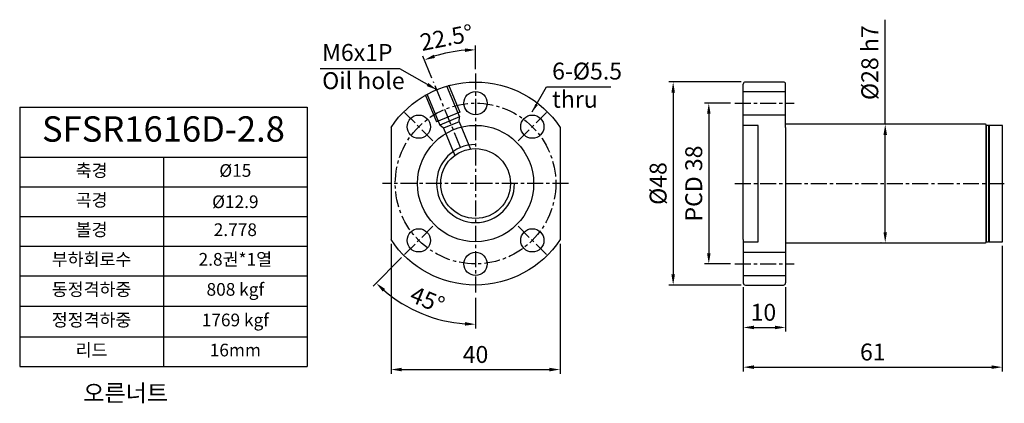
# Model space of a CAD drawing. Units: millimetres. Extents: x 564 to 797, y 305 to 396.
import ezdxf

# ---------------------------------------------------------------- set-up
doc = ezdxf.new("R2010")
doc.units = ezdxf.units.MM
doc.linetypes.add('CENTER', pattern=[2, 1.25, -0.25, 0.25, -0.25])
for name, color, linetype in [('center', 3, 'CENTER'), ('DIM', 5, 'Continuous'), ('font', 2, 'Continuous'), ('hide', 1, 'Continuous')]:
    doc.layers.add(name, color=color, linetype=linetype)
doc.styles.add('DUKI 2', font='malgun.ttf', dxfattribs={"height": 3})
doc.styles.add('DUKI 3', font='malgun.ttf', dxfattribs={"height": 6})
doc.styles.add('DUKI2-1', font='malgun.ttf', dxfattribs={"height": 4})
doc.dimstyles.new('DUKI2', dxfattribs={"dimtxt": 3, "dimasz": 2, "dimexe": 0.6, "dimexo": 0.8, "dimgap": 1, "dimtad": 1, "dimdec": 4, "dimdsep": 46, "dimtxsty": 'DUKI 2', "dimcen": 1, "dimclrd": 5, "dimclre": 5, "dimclrt": 2, "dimadec": 1, "dimazin": 2, "dimtm": 1e-09, "dimtfac": 0.5, "dimtdec": 4, "dimtmove": 0, "dimatfit": 3, "dimfxl": 1, "dimarcsym": 0})
doc.dimstyles.new('DUKI2-1', dxfattribs={"dimtxt": 4, "dimasz": 2.5, "dimexe": 1, "dimexo": 1, "dimgap": 1.5, "dimtad": 1, "dimdsep": 46, "dimtxsty": 'DUKI2-1', "dimcen": 1, "dimclrd": 5, "dimclre": 5, "dimclrt": 2, "dimadec": 1, "dimazin": 2, "dimtfac": 1, "dimtmove": 0, "dimatfit": 3, "dimfxl": 1, "dimtolj": 1, "dimtzin": 0, "dimarcsym": 0})

# ---------------------------------------------------------------- blocks, each defined once
blk = doc.blocks.new('*D12')
at = {"layer": 'Defpoints', "color": 0}
for p in [(652.32, 343.55), (692.32, 343.55), (692.32, 312.84)]:
    blk.add_point(p, dxfattribs=at)
at = {"layer": 'DIM', "color": 5, "lineweight": -2}
for p, q in [((652.32, 342.55), (652.32, 311.84)), ((692.32, 342.55), (692.32, 311.84)), ((654.82, 312.84), (689.82, 312.84))]:
    blk.add_line(p, q, dxfattribs=at)
at = {"layer": 'DIM', "color": 5}
for points in [[(654.82, 313.26), (654.82, 312.42), (652.32, 312.84)], [(689.82, 313.26), (689.82, 312.42), (692.32, 312.84)]]:
    blk.add_solid(points, dxfattribs=at)
at = {"layer": 'DIM', "color": 2, "insert": (672.32, 316.41), "char_height": 4, "attachment_point": 5, "style": 'DUKI2-1'}
blk.add_mtext('\\A1;40', dxfattribs=at)
blk = doc.blocks.new('*D13')
at = {"layer": 'Defpoints', "color": 0}
for p in [(735.68, 333.32), (745.68, 333.32), (745.68, 322.8)]:
    blk.add_point(p, dxfattribs=at)
at = {"layer": 'DIM', "color": 5, "lineweight": -2}
for p, q in [((735.68, 332.32), (735.68, 321.8)), ((745.68, 332.32), (745.68, 321.8)), ((738.18, 322.8), (743.18, 322.8))]:
    blk.add_line(p, q, dxfattribs=at)
at = {"layer": 'DIM', "color": 5}
for points in [[(738.18, 323.21), (738.18, 322.38), (735.68, 322.8)], [(743.18, 323.21), (743.18, 322.38), (745.68, 322.8)]]:
    blk.add_solid(points, dxfattribs=at)
at = {"layer": 'DIM', "color": 2, "insert": (740.44, 326.38), "char_height": 4, "attachment_point": 5, "style": 'DUKI2-1'}
blk.add_mtext('\\A1;10', dxfattribs=at)
blk = doc.blocks.new('*D14')
at = {"layer": 'Defpoints', "color": 0}
for p in [(796.98, 343.07), (735.68, 333.32), (796.98, 313.41)]:
    blk.add_point(p, dxfattribs=at)
at = {"layer": 'DIM', "color": 5, "lineweight": -2}
for p, q in [((796.98, 342.07), (796.98, 312.41)), ((735.68, 332.32), (735.68, 312.41)), ((738.18, 313.41), (794.48, 313.41))]:
    blk.add_line(p, q, dxfattribs=at)
at = {"layer": 'DIM', "color": 5}
for points in [[(738.18, 313.83), (738.18, 313), (735.68, 313.41)], [(794.48, 313.83), (794.48, 313), (796.98, 313.41)]]:
    blk.add_solid(points, dxfattribs=at)
at = {"layer": 'DIM', "color": 2, "insert": (766.33, 316.99), "char_height": 4, "attachment_point": 5, "style": 'DUKI2-1'}
blk.add_mtext('\\A1;61', dxfattribs=at)
blk = doc.blocks.new('*D15')
at = {"layer": 'Defpoints', "color": 0}
for p in [(736.18, 380.82), (719.09, 332.82), (736.18, 332.82)]:
    blk.add_point(p, dxfattribs=at)
at = {"layer": 'DIM', "color": 5, "lineweight": -2}
for p, q in [((735.18, 380.82), (718.09, 380.82)), ((719.09, 378.32), (719.09, 335.32)), ((735.18, 332.82), (718.09, 332.82))]:
    blk.add_line(p, q, dxfattribs=at)
at = {"layer": 'DIM', "color": 5}
for points in [[(718.68, 378.32), (719.51, 378.32), (719.09, 380.82)], [(718.68, 335.32), (719.51, 335.32), (719.09, 332.82)]]:
    blk.add_solid(points, dxfattribs=at)
at = {"layer": 'DIM', "color": 2, "insert": (715.53, 356.82), "char_height": 4, "attachment_point": 5, "rotation": 90, "style": 'DUKI2-1'}
blk.add_mtext('\\A1;%%C48', dxfattribs=at)
blk = doc.blocks.new('*D17')
at = {"layer": 'Defpoints', "color": 0}
for p in [(733.68, 375.82), (727.52, 337.82), (733.68, 337.82)]:
    blk.add_point(p, dxfattribs=at)
at = {"layer": 'DIM', "color": 5, "lineweight": -2}
for p, q in [((732.68, 375.82), (726.52, 375.82)), ((727.52, 373.32), (727.52, 340.32)), ((732.68, 337.82), (726.52, 337.82))]:
    blk.add_line(p, q, dxfattribs=at)
at = {"layer": 'DIM', "color": 5}
for points in [[(727.11, 373.32), (727.94, 373.32), (727.52, 375.82)], [(727.11, 340.32), (727.94, 340.32), (727.52, 337.82)]]:
    blk.add_solid(points, dxfattribs=at)
at = {"layer": 'DIM', "color": 2, "insert": (723.96, 356.82), "char_height": 4, "attachment_point": 5, "rotation": 90, "style": 'DUKI2-1'}
blk.add_mtext('\\A1;PCD 38', dxfattribs=at)
blk = doc.blocks.new('*D18')
at = {"layer": 'Defpoints', "color": 0}
for p in [(769.33, 370.82), (769.27, 342.82), (769.33, 342.82)]:
    blk.add_point(p, dxfattribs=at)
at = {"layer": 'DIM', "color": 5, "lineweight": -2}
for p, q in [((769.27, 370.82), (769.27, 395.54)), ((768.33, 370.82), (768.27, 370.82)), ((769.27, 345.32), (769.27, 368.32)), ((768.33, 342.82), (768.27, 342.82))]:
    blk.add_line(p, q, dxfattribs=at)
at = {"layer": 'DIM', "color": 5}
for points in [[(768.85, 368.32), (769.68, 368.32), (769.27, 370.82)], [(768.85, 345.32), (769.68, 345.32), (769.27, 342.82)]]:
    blk.add_solid(points, dxfattribs=at)
at = {"layer": 'DIM', "color": 2, "insert": (765.62, 385.39), "char_height": 4, "attachment_point": 5, "rotation": 90, "style": 'DUKI2-1'}
blk.add_mtext('\\A1;%%C28 h7', dxfattribs=at)
blk = doc.blocks.new('*D19')
at = {"layer": 'Defpoints', "color": 0}
for p in [(672.32, 382.82), (662.25, 346.74), (655.53, 340.02), (672.32, 330.82), (655.69, 328)]:
    blk.add_point(p, dxfattribs=at)
at = {"layer": 'DIM', "color": 5, "lineweight": -2}
for p, q in [((654.82, 339.32), (648.09, 332.58)), ((672.32, 329.82), (672.32, 322.55))]:
    blk.add_line(p, q, dxfattribs=at)
blk.add_arc((672.32, 356.82), 33.27, 229.306, 265.694, dxfattribs=at)
at = {"layer": 'DIM', "color": 5}
for points in [[(650.35, 331.29), (650.91, 331.9), (648.8, 333.29)], [(669.84, 324.06), (669.81, 323.22), (672.32, 323.55)]]:
    blk.add_solid(points, dxfattribs=at)
at = {"layer": 'DIM', "color": 2, "insert": (660.94, 329.34), "char_height": 4, "attachment_point": 5, "rotation": 337.5, "style": 'DUKI2-1'}
blk.add_mtext('\\A1;45°', dxfattribs=at)
blk = doc.blocks.new('*D20')
at = {"layer": 'Defpoints', "color": 0}
for p in [(668.2, 388.16), (672.32, 382.82), (662.37, 380.84), (668.79, 365.34), (672.32, 330.82)]:
    blk.add_point(p, dxfattribs=at)
at = {"layer": 'DIM', "color": 5, "lineweight": -2}
for p, q in [((672.32, 383.82), (672.32, 389.43)), ((661.99, 381.76), (659.84, 386.95))]:
    blk.add_line(p, q, dxfattribs=at)
blk.add_arc((672.32, 356.82), 31.61, 94.532, 107.968, dxfattribs=at)
at = {"layer": 'DIM', "color": 5}
for points in [[(662.72, 386.5), (662.43, 387.28), (660.23, 386.03)], [(669.81, 388.75), (669.84, 387.92), (672.32, 388.43)]]:
    blk.add_solid(points, dxfattribs=at)
at = {"layer": 'DIM', "color": 2, "insert": (665.46, 391.32), "char_height": 4, "attachment_point": 5, "rotation": 11.25, "style": 'DUKI2-1'}
blk.add_mtext('\\A1;22.5°', dxfattribs=at)
blk = doc.blocks.new('*T16')
at = {"layer": 'font', "color": 0, "linetype": 'ByBlock', "lineweight": -2}
for p, q in [((0, 0), (68.04, 0)), ((0, 0), (0, -61.29)), ((68.04, 0), (68.04, -61.29)), ((0, -11.84), (68.04, -11.84)), ((34.02, -11.84), (34.02, -61.29)), ((0, -18.84), (68.04, -18.84)), ((0, -25.84), (68.04, -25.84)), ((0, -32.84), (68.04, -32.84)), ((0, -39.84), (68.04, -39.84)), ((0, -47.06), (68.04, -47.06)), ((0, -54.29), (68.04, -54.29)), ((0, -61.29), (68.04, -61.29))]:
    blk.add_line(p, q, dxfattribs=at)
at = {"layer": 'font', "color": 0, "attachment_point": 5}
for s, insert, char_height, width, style in [('SFSR1616D-2.8', (34.02, -5.92), 6, 67.4384, 'DUKI 3'), ('축경', (17.01, -15.34), 3, 33.0192, 'DUKI 2'), ('%%C15', (51.03, -15.34), 3, 33.0192, 'DUKI 2'), ('곡경', (17.01, -22.34), 3, 33.0192, 'DUKI 2'), ('{\\fISOCPEUR|b0|i0|c0|p34;%%C}12.9', (51.03, -22.34), 3, 33.0192, 'DUKI 2'), ('볼경', (17.01, -29.34), 3, 33.0192, 'DUKI 2'), ('2.778', (51.03, -29.34), 3, 33.0192, 'DUKI 2'), ('부하회로수', (17.01, -36.34), 3, 33.0192, 'DUKI 2'), ('2.8권*1열', (51.03, -36.34), 3, 33.0192, 'DUKI 2'), ('동정격하중', (17.01, -43.45), 3, 33.0192, 'DUKI 2'), ('808 kgf', (51.03, -43.45), 3, 33.0192, 'DUKI 2'), ('정정격하중', (17.01, -50.68), 3, 33.0192, 'DUKI 2'), ('1769 kgf', (51.03, -50.68), 3, 33.0192, 'DUKI 2'), ('리드', (17.01, -57.79), 3, 33.0192, 'DUKI 2'), ('16mm', (51.03, -57.79), 3, 33.0192, 'DUKI 2')]:
    blk.add_mtext(s, dxfattribs=dict(at, insert=insert, char_height=char_height, width=width, style=style))

msp = doc.modelspace()

# ---------------------------------------------------------------- linework, layer by layer
for p, q in [((735.683, 370.085), (735.683, 380.319)), ((745.183, 380.819), (736.183, 380.819)), ((745.683, 370.085), (745.683, 380.319)), ((792.983, 370.819), (745.683, 370.819)), ((793.183, 356.819), (793.183, 370.619)), ((793.683, 370.569), (793.183, 370.569)), ((793.183, 370.569), (793.183, 343.069)), ((793.683, 370.569), (793.683, 343.069)), ((796.983, 370.569), (793.833, 370.569)), ((793.833, 370.569), (793.833, 343.069)), ((796.983, 362.354), (796.983, 370.569)), ((652.324, 370.085), (652.324, 343.552)), ((652.324, 370.085), (652.324, 343.552)), ((692.324, 370.085), (692.324, 343.552)), ((692.324, 370.085), (692.324, 343.552)), ((735.683, 343.552), (735.683, 370.085)), ((735.683, 343.552), (735.683, 370.085)), ((745.683, 370.085), (745.683, 343.552)), ((793.183, 343.219), (793.183, 370.419)), ((796.983, 343.069), (796.983, 362.354)), ((793.183, 343.019), (793.183, 356.819)), ((735.683, 343.552), (735.683, 333.319)), ((745.683, 343.552), (745.683, 333.319)), ((745.683, 342.819), (792.983, 342.819)), ((793.183, 343.069), (793.683, 343.069)), ((793.833, 343.069), (796.983, 343.069)), ((736.183, 332.819), (745.183, 332.819))]:
    msp.add_line(p, q)
for centre, radius in [((672.324, 375.819), 2.75), ((672.324, 375.819), 2.75), ((658.889, 370.254), 2.75), ((658.889, 370.254), 2.75), ((685.759, 370.254), 2.75), ((685.759, 370.254), 2.75), ((672.324, 356.819), 13.75), ((672.324, 356.819), 13.75), ((672.324, 356.819), 8.25), ((658.889, 343.384), 2.75), ((658.889, 343.384), 2.75), ((685.759, 343.384), 2.75), ((685.759, 343.384), 2.75), ((672.324, 337.819), 2.75), ((672.324, 337.819), 2.75)]:
    msp.add_circle(centre, radius)
at = {"extrusion": (-1e-16, 0, -1)}
for start, end in [(33.55731, 146.44269), (33.55731, 146.44269), (213.55731, 326.44269), (213.55731, 326.44269)]:
    msp.add_arc((-672.324, 356.819), 24, start, end, dxfattribs=at)
for centre, radius, start, end in [((736.183, 380.319), 0.5, 90, 180), ((745.183, 380.319), 0.5, 0, 90), ((792.983, 370.619), 0.2, 0, 90), ((793.833, 370.419), 0.15, 90, 180), ((792.983, 343.019), 0.2, 270, 0), ((793.833, 343.219), 0.15, 180, 270), ((736.183, 333.319), 0.5, 180, 270), ((745.183, 333.319), 0.5, 270, 0)]:
    msp.add_arc(centre, radius, start, end)
at = {"layer": 'center', "ltscale": 3}
for p, q in [((672.324, 382.819), (672.324, 330.819)), ((668.794, 365.342), (662.374, 380.84)), ((733.683, 375.819), (747.683, 375.819)), ((662.248, 366.895), (655.53, 373.613)), ((682.4, 366.895), (689.118, 373.613)), ((694.324, 356.819), (650.324, 356.819)), ((733.683, 356.819), (797.45, 356.819)), ((662.248, 346.742), (655.53, 340.025)), ((682.4, 346.742), (689.118, 340.025)), ((733.683, 337.819), (747.683, 337.819))]:
    msp.add_line(p, q, dxfattribs=at)
msp.add_circle((672.324, 356.819), 19, dxfattribs=at)
at = {"layer": 'hide', "ltscale": 1.647829}
for p, q in [((665.449, 379.949), (668.511, 372.557)), ((665.911, 380.14), (668.59, 373.673)), ((660.368, 377.844), (663.047, 371.377)), ((660.83, 378.035), (663.891, 370.644)), ((735.683, 378.569), (745.683, 378.569)), ((668.59, 373.673), (663.047, 371.377)), ((735.683, 373.069), (745.683, 373.069)), ((668.511, 372.557), (663.891, 370.644)), ((664.736, 369.912), (663.891, 370.644)), ((668.431, 371.442), (664.736, 369.912)), ((668.431, 371.442), (668.511, 372.557)), ((668.431, 371.442), (671.109, 364.979)), ((739.183, 370.569), (735.683, 370.569)), ((739.183, 370.569), (735.683, 370.569)), ((739.183, 346.069), (739.183, 370.569)), ((739.183, 344.681), (739.183, 370.569)), ((664.736, 369.912), (667.413, 363.448)), ((739.183, 344.681), (739.183, 345.069)), ((735.683, 343.069), (739.183, 343.069)), ((735.683, 343.069), (739.183, 343.069)), ((739.183, 343.668), (739.183, 344.681)), ((739.183, 343.668), (739.183, 344.681)), ((739.183, 343.069), (739.183, 343.668)), ((739.183, 343.069), (739.183, 343.668)), ((735.683, 340.569), (745.683, 340.569)), ((735.683, 335.069), (745.683, 335.069))]:
    msp.add_line(p, q, dxfattribs=at)
at = {"layer": 'hide'}
msp.add_line((660.438, 377.674), (660.44, 377.67), dxfattribs=at)
msp.add_line((660.438, 377.674), (660.44, 377.67), dxfattribs=at)
at = {"layer": 'hide', "ltscale": 0.009698}
msp.add_line((660.44, 377.67), (660.451, 377.643), dxfattribs=at)
msp.add_line((660.44, 377.67), (660.451, 377.643), dxfattribs=at)
at = {"layer": 'hide'}
msp.add_arc((672.324, 356.819), 9.225, 90, 0, dxfattribs=at)
for points in [[(666.424, 351.052), (666.371, 351.106), (666.318, 351.162), (666.267, 351.217)], [(666.424, 351.052), (666.371, 351.106), (666.318, 351.162), (666.267, 351.217)], [(666.424, 351.052), (666.374, 351.103), (666.325, 351.154), (666.277, 351.207)]]:
    msp.add_open_spline(points, degree=3, dxfattribs=at)

# ---------------------------------------------------------------- block references
msp.add_blockref('*T16', (564.452, 374.854))

# ---------------------------------------------------------------- texts
at = {"layer": 'font', "char_height": 4, "attachment_point": 1, "style": 'DUKI2-1'}
for s, insert, width in [('M6x1P\\POil hole', (636.026, 389.801), 19.70626), ('6-{\\fISOCPEUR|b0|i0|c0|p34;%%C}5.5 \\Pthru', (690.445, 385.401), 24.28933), ('{\\W9.82361; }오른너트', (567.483, 309.3), 60)]:
    msp.add_mtext(s, dxfattribs=dict(at, insert=insert, width=width))

# ---------------------------------------------------------------- dimensions: what is measured, and where the dimension line sits
at = {"layer": 'DIM'}
dim = msp.add_angular_dim_2l(base=(668.197, 388.163), line1=((672.324, 382.819), (672.324, 330.819)), line2=((668.794, 365.342), (662.374, 380.84)), dimstyle='DUKI2-1', override={"dimdec": 1, "dimazin": 2}, dxfattribs=at)
dim.commit()
dim.dimension.update_dxf_attribs({"geometry": '*D20', "text_midpoint": (666.156, 387.826), "dimtype": 162})
for base, p1, p2, text, picture, middle in [((769.266, 342.819), (769.333, 370.819), (769.333, 342.819), '%%C<> h7', '*D18', (769.266, 385.39)), ((719.093, 332.819), (736.183, 380.819), (736.183, 332.819), '%%C<>', '*D15', (719.093, 356.819))]:
    dim = msp.add_linear_dim(base=base, p1=p1, p2=p2, angle=90, text=text, dimstyle='DUKI2-1', override={"dimtxsty": 'DUKI2-1'}, dxfattribs=at)
    dim.commit()
    dim.dimension.update_dxf_attribs({"geometry": picture, "text_midpoint": middle, "dimtype": 160})
dim = msp.add_angular_dim_2l(base=(655.687, 328.004), line1=((662.248, 346.742), (655.53, 340.025)), line2=((672.324, 382.819), (672.324, 330.819)), dimstyle='DUKI2-1', override={"dimdec": 1, "dimazin": 2}, dxfattribs=at)
dim.commit()
dim.dimension.update_dxf_attribs({"geometry": '*D19', "text_midpoint": (660.943, 329.344)})
dim = msp.add_linear_dim(base=(727.525, 337.819), p1=(733.683, 375.819), p2=(733.683, 337.819), angle=90, text='PCD <>', dimstyle='DUKI2-1', override={"dimtxsty": 'DUKI2-1'}, dxfattribs=at)
dim.commit()
dim.dimension.update_dxf_attribs({"geometry": '*D17', "text_midpoint": (723.958, 356.819)})
dim = msp.add_linear_dim(base=(692.324, 312.839), p1=(652.324, 343.552), p2=(692.324, 343.552), dimstyle='DUKI2-1', override={"dimtxsty": 'DUKI2-1'}, dxfattribs=at)
dim.commit()
dim.dimension.update_dxf_attribs({"geometry": '*D12', "text_midpoint": (672.324, 316.406)})
dim = msp.add_linear_dim(base=(796.983, 313.414), p1=(735.683, 333.319), p2=(796.983, 343.069), text='61', dimstyle='DUKI2-1', override={"dimtxsty": 'DUKI2-1'}, dxfattribs=at)
dim.commit()
dim.dimension.update_dxf_attribs({"geometry": '*D14', "text_midpoint": (766.333, 316.993)})
dim = msp.add_linear_dim(base=(745.683, 322.798), p1=(735.683, 333.319), p2=(745.683, 333.319), dimstyle='DUKI2-1', override={"dimtxsty": 'DUKI2-1'}, dxfattribs=at)
dim.commit()
dim.dimension.update_dxf_attribs({"geometry": '*D13', "text_midpoint": (740.438, 322.798), "dimtype": 160})

# ---------------------------------------------------------------- leaders
msp.add_leader([(663.139, 378.992), (654.433, 383.911), (635.558, 383.911)], dimstyle='DUKI2-1', override={"dimgap": 1.5, "dimtad": 0}, dxfattribs=at)
msp.add_leader([(685.759, 373.749), (689.131, 379.658), (704.345, 379.658)], dimstyle='DUKI2', dxfattribs=at)

doc.saveas('drawing.dxf')
